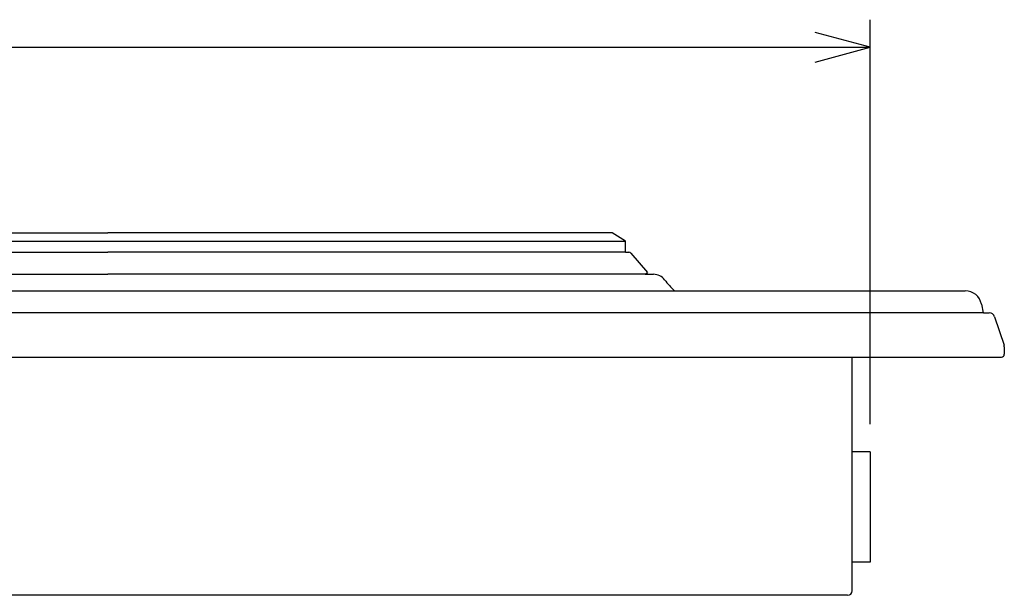
# Model space of a CAD drawing. Extents: x 2015 to 3990, y -478 to 882.
# Drawn here: x 2530 to 2709, y -72 to 33 of the extents above; entities that cross this region are included whole.
import ezdxf

# ---------------------------------------------------------------- set-up
doc = ezdxf.new("R2010")
doc.units = 0
doc.header["$LTSCALE"] = 32.916667
doc.header["$MEASUREMENT"] = 0
doc.layers.get('0').update_dxf_attribs({"linetype": 'CONTINUOUS'})
for name, color, linetype in [('001', 7, 'CONTINUOUS'), ('002', 7, 'CONTINUOUS'), ('003', 7, 'CONTINUOUS'), ('005', 7, 'CONTINUOUS'), ('010', 7, 'CONTINUOUS')]:
    doc.layers.add(name, color=color, linetype=linetype)

# ---------------------------------------------------------------- blocks, each defined once
blk = doc.blocks.new('ARROW')
at = {"color": 0, "linetype": 'Continuous'}
blk.add_lwpolyline([(10, 2.679492), (0, 0), (10, -2.679492)], dxfattribs=at)

msp = doc.modelspace()

# ---------------------------------------------------------------- linework, layer by layer
at = {"layer": '001', "color": 0}
for p, q in [((2704.757164, -20.649857), (2405.957184, -20.649857)), ((2704.79602, -20.649857), (2705.861803, -20.649857)), ((2706.810486, -21.333629), (2708.531245, -26.495907)), ((2708.582562, -26.812134), (2708.582562, -28.149857)), ((2130.957184, -28.649857), (2680.957184, -28.649857)), ((2680.957184, -71.049954), (2680.957184, -28.649857)), ((2680.957184, -28.649857), (2708.082562, -28.649857)), ((2684.257184, -45.849954), (2680.957184, -45.849954)), ((2684.257184, -45.849954), (2684.257184, -65.849954)), ((2684.257184, -65.849954), (2680.957184, -65.849954))]:
    msp.add_line(p, q, dxfattribs=at)
for centre, radius, start, end in [((2705.861803, -21.649857), 1, 18.434949, 90), ((2707.582562, -26.812134), 1, 0, 18.434949), ((2708.082562, -28.149857), 0.5, 270, 0), ((2680.157184, -71.049954), 0.8, 270, 0)]:
    msp.add_arc(centre, radius, start, end, dxfattribs=at)
at = {"layer": '002', "color": 0}
for p, q in [((2684.257184, -40.849954), (2684.257184, 32.512436)), ((2127.657184, 27.512436), (2684.257184, 27.512436))]:
    msp.add_line(p, q, dxfattribs=at)
at = {"layer": '003', "color": 0}
for p, q in [((2443.155223, -16.649954), (2648.759145, -16.649954)), ((2648.759145, -16.649954), (2701.497772, -16.649954)), ((2704.439514, -19.061606), (2704.757164, -20.649857))]:
    msp.add_line(p, q, dxfattribs=at)
for centre, radius, start, end in [((2644.957184, -16.149954), 2.5, 36.869898, 90), ((2658.957184, -5.649954), 15, 216.869898, 227.166572), ((2701.497772, -19.649954), 3, 11.309932, 90)]:
    msp.add_arc(centre, radius, start, end, dxfattribs=at)
at = {"layer": '005', "color": 0}
for p, q in [((2454.457184, -6.149954), (2545.957184, -6.149954)), ((2637.457184, -6.149954), (2545.957184, -6.149954)), ((2639.857184, -7.649954), (2637.457184, -6.149954)), ((2452.057184, -7.649954), (2639.857184, -7.649954)), ((2639.857184, -9.649954), (2639.857184, -7.649954)), ((2452.057184, -9.649954), (2545.957184, -9.649954)), ((2639.857184, -9.649954), (2545.957184, -9.649954)), ((2639.857184, -9.649954), (2640.457184, -9.649954)), ((2640.836812, -9.824559), (2643.836812, -13.324559)), ((2448.457184, -13.649954), (2545.957184, -13.649954)), ((2643.457184, -13.649954), (2545.957184, -13.649954)), ((2643.457184, -13.649954), (2643.836812, -13.324559)), ((2643.457184, -13.649954), (2644.957184, -13.649954))]:
    msp.add_line(p, q, dxfattribs=at)
msp.add_arc((2640.457184, -10.149954), 0.5, 40.601295, 90, dxfattribs=at)
at = {"layer": '010', "color": 0}
msp.add_line((2680.157184, -71.849954), (2405.957184, -71.849954), dxfattribs=at)

# ---------------------------------------------------------------- block references
at = {"layer": '002', "color": 0, "rotation": 180}
msp.add_blockref('ARROW', (2684.257184, 27.512436), dxfattribs=at)

doc.saveas('drawing.dxf')
